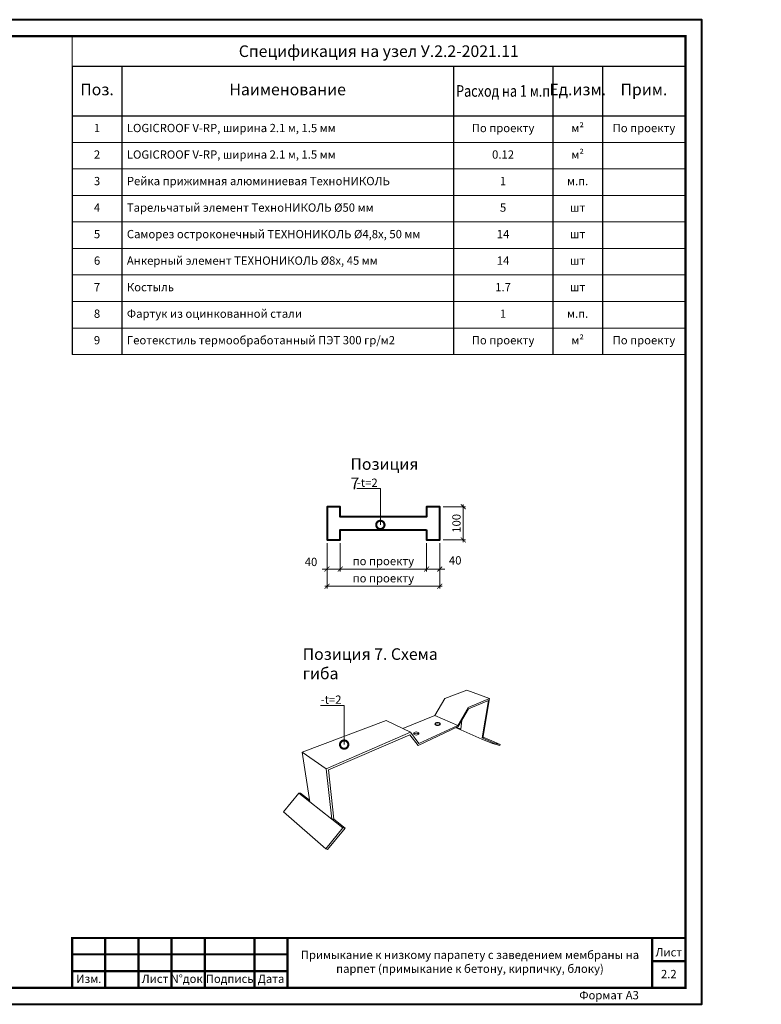
# Model space of a CAD drawing. Units: millimetres. Extents: x -116085 to 47165, y 497 to 25677.
# Drawn here: x 13232 to 15470, y 16367 to 19337 of the extents above; entities that cross this region are included whole.
import ezdxf
from ezdxf import colors
from ezdxf.entities.mleader import LeaderData, LeaderLine
from ezdxf.enums import TextEntityAlignment as Align
from ezdxf.math import Vec2, Vec3

# ---------------------------------------------------------------- set-up
doc = ezdxf.new("R2010")
doc.units = ezdxf.units.MM
doc.layers.get('DEFPOINTS').update_dxf_attribs({"color": 251, "lineweight": 0})
for name, color, linetype, lineweight, true_color in [('TN-АННОТАЦИИ', 7, 'Continuous', 20, 0x000000), ('TN-ТАБЛИЦЫ', 7, 'Continuous', 40, 0x000000), ('TN-ТЕКСТ', 7, 'Continuous', 20, 0x000000)]:
    doc.layers.add(name, color=color, linetype=linetype, lineweight=lineweight, true_color=true_color)
doc.layers.add('TN-МЕТАЛЛ КОНСТРУКЦИИ', color=162, linetype='Continuous', lineweight=35)
doc.layers.add('TN-РАЗМЕРЫ', color=184, linetype='Continuous', lineweight=15)
doc.layers.add('TN-НЕПЕЧАТНЫЕ', color=252, linetype='Continuous', lineweight=5, plot=False)
doc.styles.add('TN-Текст', font='isocpeur.ttf')
doc.styles.add('TN-Текст-Аннотативный', font='isocpeur.ttf')
doc.dimstyles.new('ПТС-Размеры-Аннотативный$0', dxfattribs={"dimtxt": 2.5, "dimasz": 1.5, "dimexe": 0.7, "dimexo": 1, "dimgap": 0.8, "dimtad": 1, "dimdec": 0, "dimzin": 0, "dimdsep": 46, "dimtxsty": 'TN-Текст-Аннотативный', "dimblk": 'ARCHTICK', "dimcen": 2, "dimdle": 0.7, "dimadec": 0, "dimazin": 0, "dimtfac": 1, "dimtdec": 0, "dimtmove": 1, "dimatfit": 3, "dimfxl": 0.7, "dimtfill": 1, "dimtolj": 1, "dimtzin": 0, "dimlwd": -1, "dimlwe": -1, "dimarcsym": 0})

# ---------------------------------------------------------------- blocks, each defined once
blk = doc.blocks.new('*U173')
blk.add_lwpolyline([(0, 0), (420, 0), (420, 297), (0, 297)], close=True)
at = {"const_width": 0.7}
for points in [[(20, 5), (415, 5), (415, 292), (20, 292)], [(8, 5), (20, 5), (20, 90), (8, 90)], [(230, 20), (230, 5), (415, 5), (415, 20)]]:
    blk.add_lwpolyline(points, close=True, dxfattribs=at)
for points in [[(13, 5), (13, 90)], [(20, 65), (8, 65)], [(20, 30), (8, 30)], [(240, 20), (240, 5)], [(250, 20), (250, 5)], [(260, 20), (260, 5)], [(270, 20), (270, 5)], [(285, 20), (285, 5)], [(295, 20), (295, 5)], [(405, 20), (405, 5)], [(405, 13), (415, 13)], [(295, 10), (230, 10)]]:
    blk.add_lwpolyline(points, dxfattribs=at)
blk.add_lwpolyline([(295, 15), (230, 15)])
at = {"color": 0, "style": 'TN-Текст'}
for s, p in [('Подп. и дата', (10.5, 47.5)), ('Инв. N%%D подл.', (10.5, 17.5))]:
    blk.add_text(s, height=2.5, rotation=90, dxfattribs=at).set_placement(p, align=Align.MIDDLE_CENTER)
for s, p in [('Лист', (410, 13.67)), ('Изм.', (235, 5.67)), ('Лист', (255, 5.67)), ('N%%Dдок.', (265, 5.67)), ('Подпись', (277.5, 5.67)), ('Дата', (290, 5.67))]:
    blk.add_text(s, height=2.5, dxfattribs=at).set_placement(p, align=Align.BOTTOM_CENTER)
blk.add_text('Формат', height=2.5, dxfattribs=at).set_placement((383, 1.5))
at = {"color": 0, "style": 'TN-Текст', "flags": 8}
for tag, p, height in [('ФОРМА6_001', (342.95, 11.45), 3), ('ФОРМАТ', (397, 1.5), 2.5)]:
    blk.add_attdef(tag, p, '', height=height, dxfattribs=at)
blk.add_attdef('ЛИСТ__', text='', height=2.5, dxfattribs=at).set_placement((410, 9.5), align=Align.MIDDLE_CENTER)
blk = doc.blocks.new('_ARCHTICK')
at = {"color": 0, "linetype": 'ByBlock', "ltscale": 10, "const_width": 0.15}
blk.add_lwpolyline([(-0.5, -0.5), (0.5, 0.5)], dxfattribs=at)
blk = doc.blocks.new('*D130')
at = {"layer": 'DEFPOINTS', "color": 0, "transparency": 16777216}
for p in [(14459.6, 17767.9), (14499.6, 17767.9), (14459.6, 17679.9)]:
    blk.add_point(p, dxfattribs=at)
at = {"layer": 'TN-РАЗМЕРЫ', "color": 0, "transparency": 16777216}
for p, q in [((14459.6, 17757.9), (14459.6, 17672.9)), ((14499.6, 17757.9), (14499.6, 17672.9)), ((14459.6, 17679.9), (14444.6, 17679.9)), ((14499.6, 17679.9), (14459.6, 17679.9)), ((14499.6, 17679.9), (14514.6, 17679.9))]:
    blk.add_line(p, q, dxfattribs=at)
at = {"layer": 'TN-РАЗМЕРЫ', "color": 0, "transparency": 16777216, "xscale": 15, "yscale": 15, "zscale": 15}
blk.add_blockref('_ARCHTICK', (14459.6, 17679.9), dxfattribs=at)
at = {"layer": 'TN-РАЗМЕРЫ', "color": 0, "transparency": 16777216, "xscale": 15, "yscale": 15, "zscale": 15, "rotation": 180}
blk.add_blockref('_ARCHTICK', (14499.6, 17679.9), dxfattribs=at)
at = {"layer": 'TN-РАЗМЕРЫ', "color": 0, "transparency": 16777216, "insert": (14546.3, 17706.1), "char_height": 25, "attachment_point": 5, "style": 'TN-Текст-Аннотативный'}
blk.add_mtext('\\A1;40', dxfattribs=at)
blk = doc.blocks.new('*D131')
at = {"layer": 'DEFPOINTS', "color": 0, "transparency": 16777216}
for p in [(14159.6, 17767.9), (14199.6, 17767.9), (14159.6, 17679.9)]:
    blk.add_point(p, dxfattribs=at)
at = {"layer": 'TN-РАЗМЕРЫ', "color": 0, "transparency": 16777216}
for p, q in [((14159.6, 17757.9), (14159.6, 17672.9)), ((14199.6, 17757.9), (14199.6, 17672.9)), ((14159.6, 17679.9), (14144.6, 17679.9)), ((14199.6, 17679.9), (14159.6, 17679.9)), ((14199.6, 17679.9), (14214.6, 17679.9))]:
    blk.add_line(p, q, dxfattribs=at)
at = {"layer": 'TN-РАЗМЕРЫ', "color": 0, "transparency": 16777216, "xscale": 15, "yscale": 15, "zscale": 15}
blk.add_blockref('_ARCHTICK', (14159.6, 17679.9), dxfattribs=at)
at = {"layer": 'TN-РАЗМЕРЫ', "color": 0, "transparency": 16777216, "xscale": 15, "yscale": 15, "zscale": 15, "rotation": 180}
blk.add_blockref('_ARCHTICK', (14199.6, 17679.9), dxfattribs=at)
at = {"layer": 'TN-РАЗМЕРЫ', "color": 0, "transparency": 16777216, "insert": (14111.3, 17701.5), "char_height": 25, "attachment_point": 5, "style": 'TN-Текст-Аннотативный'}
blk.add_mtext('\\A1;40', dxfattribs=at)
blk = doc.blocks.new('*D132')
at = {"layer": 'DEFPOINTS', "color": 0, "transparency": 16777216}
for p in [(14199.6, 17767.9), (14459.6, 17767.9), (14199.6, 17679.9)]:
    blk.add_point(p, dxfattribs=at)
at = {"layer": 'TN-РАЗМЕРЫ', "color": 0, "transparency": 16777216}
for p, q in [((14199.6, 17757.9), (14199.6, 17672.9)), ((14459.6, 17757.9), (14459.6, 17672.9)), ((14466.6, 17679.9), (14192.6, 17679.9))]:
    blk.add_line(p, q, dxfattribs=at)
at = {"layer": 'TN-РАЗМЕРЫ', "color": 0, "transparency": 16777216, "xscale": 15, "yscale": 15, "zscale": 15, "rotation": 180}
blk.add_blockref('_ARCHTICK', (14199.6, 17679.9), dxfattribs=at)
at = {"layer": 'TN-РАЗМЕРЫ', "color": 0, "transparency": 16777216, "xscale": 15, "yscale": 15, "zscale": 15}
blk.add_blockref('_ARCHTICK', (14459.6, 17679.9), dxfattribs=at)
at = {"layer": 'TN-РАЗМЕРЫ', "color": 0, "transparency": 16777216, "insert": (14329.6, 17704.2), "char_height": 25, "attachment_point": 5, "style": 'TN-Текст-Аннотативный'}
blk.add_mtext('\\A1;по проекту', dxfattribs=at)
blk = doc.blocks.new('*D134')
at = {"layer": 'DEFPOINTS', "color": 0, "transparency": 16777216}
for p in [(14499.6, 17867.9), (14499.6, 17767.9), (14570.6, 17767.9)]:
    blk.add_point(p, dxfattribs=at)
at = {"layer": 'TN-РАЗМЕРЫ', "color": 0, "transparency": 16777216}
for p, q in [((14509.6, 17867.9), (14577.6, 17867.9)), ((14570.6, 17874.9), (14570.6, 17760.9)), ((14509.6, 17767.9), (14577.6, 17767.9))]:
    blk.add_line(p, q, dxfattribs=at)
at = {"layer": 'TN-РАЗМЕРЫ', "color": 0, "transparency": 16777216, "xscale": 15, "yscale": 15, "zscale": 15}
for p, rotation in [((14570.6, 17867.9), 90), ((14570.6, 17767.9), 270)]:
    blk.add_blockref('_ARCHTICK', p, dxfattribs=dict(at, rotation=rotation))
at = {"layer": 'TN-РАЗМЕРЫ', "color": 0, "transparency": 16777216, "insert": (14550.1, 17817.9), "char_height": 25, "attachment_point": 5, "rotation": 90, "style": 'TN-Текст-Аннотативный'}
blk.add_mtext('\\A1;100', dxfattribs=at)
blk = doc.blocks.new('_DotSmall')
at = {"color": 0, "linetype": 'ByBlock', "const_width": 0.5}
blk.add_lwpolyline([(-0.0625, 0, 1), (0.0625, 0, 1)], format="xyb", close=True, dxfattribs=at)
blk = doc.blocks.new('*D135')
at = {"layer": 'DEFPOINTS', "color": 0, "transparency": 16777216}
for p in [(14159.6, 17767.9), (14499.6, 17767.9), (14499.6, 17628.1)]:
    blk.add_point(p, dxfattribs=at)
at = {"layer": 'TN-РАЗМЕРЫ', "color": 0, "transparency": 16777216}
for p, q in [((14159.6, 17757.9), (14159.6, 17621.1)), ((14499.6, 17757.9), (14499.6, 17621.1)), ((14152.6, 17628.1), (14506.6, 17628.1))]:
    blk.add_line(p, q, dxfattribs=at)
at = {"layer": 'TN-РАЗМЕРЫ', "color": 0, "transparency": 16777216, "xscale": 15, "yscale": 15, "zscale": 15, "rotation": 180}
blk.add_blockref('_ARCHTICK', (14159.6, 17628.1), dxfattribs=at)
at = {"layer": 'TN-РАЗМЕРЫ', "color": 0, "transparency": 16777216, "xscale": 15, "yscale": 15, "zscale": 15}
blk.add_blockref('_ARCHTICK', (14499.6, 17628.1), dxfattribs=at)
at = {"layer": 'TN-РАЗМЕРЫ', "color": 0, "transparency": 16777216, "insert": (14329.6, 17652.3), "char_height": 25, "attachment_point": 5, "style": 'TN-Текст-Аннотативный'}
blk.add_mtext('\\A1;по проекту', dxfattribs=at)
blk = doc.blocks.new('A$C4E012BE9')
at = {"layer": 'TN-МЕТАЛЛ КОНСТРУКЦИИ', "lineweight": 20}
for points in [[(978, 912.5), (840.3, 962.5), (707.6, 912.1), (647.3, 810), (453.8, 730.2)], [(-107, 287.4), (-153.4, 587.2), (354.1, 778.9), (500, 707.6), (550.6, 640.4), (785.8, 748.2), (847.7, 856.5), (978, 912.5), (938, 671.7)], [(933, 673.9), (971, 899.9), (851.2, 850), (788.8, 743.6), (546.2, 628.1), (496.6, 692.7), (5.2, 481.7), (38.5, 182.7)], [(647.3, 810), (785.8, 748.2)], [(805.3, 727.3), (810.5, 780.5)], [(804.8, 722.1), (772.8, 736)], [(805.3, 727.3), (778.8, 738.8)], [(931.9, 667), (804.8, 722.1)], [(26.2, 183.3), (-8.3, 487.3), (500, 707.6)], [(995.4, 639.4), (931.9, 667)], [(1001, 644.4), (933, 673.9)], [(978.2, 661.8), (939.1, 678.8)], [(976.4, 655.1), (976.4, 655.1)], [(1041.7, 634.3), (978.2, 661.8)], [(-8.3, 487.3), (-153.4, 587.2)], [(-265.7, 228.6), (-174, 339.9)], [(26.2, 183.3), (-174, 339.9)], [(-108.6, 297.7), (-162.5, 339.9), (-174, 339.9)], [(-265.7, 228.6), (-9.5, 4.3)], [(93.2, 130.9), (26.2, 183.3)], [(105.5, 130.3), (38.5, 182.7), (26.9, 182.7)]]:
    blk.add_lwpolyline(points, dxfattribs=at)
for points in [[(995.4, 639.4), (1001, 644.4), (1041.7, 634.3), (1039.9, 627.5)], [(-9.4, 4.3), (93.2, 130.9), (105.5, 130.3), (0, 0)]]:
    blk.add_lwpolyline(points, close=True, dxfattribs=at)
for centre in [(664.1, 757.2), (535.5, 700.7)]:
    blk.add_ellipse(centre, major_axis=(-16.1, 0), ratio=0.585566, dxfattribs=at)
for centre in [(664.1, 748.9), (535.5, 692.4)]:
    blk.add_ellipse(centre, major_axis=(-16.1, 0), ratio=0.585566, start_param=3.594745, end_param=5.830033, dxfattribs=at)
blk = doc.blocks.new('*T201')
at = {"layer": 'DEFPOINTS', "color": 8, "linetype": 'ByBlock', "lineweight": 0, "transparency": 16777216}
for p, q in [((0, 0), (1850, 0)), ((0, 0), (0, -90)), ((1850, 0), (1850, -90))]:
    blk.add_line(p, q, dxfattribs=at)
at = {"layer": 'TN-ТАБЛИЦЫ', "color": 0, "linetype": 'Continuous', "lineweight": 30, "transparency": 16777216}
for p, q in [((0, -90), (1850, -90)), ((0, -90), (0, -960)), ((150, -90), (150, -960)), ((1150, -90), (1150, -960)), ((1450, -90), (1450, -960)), ((1600, -90), (1600, -960)), ((1850, -90), (1850, -960)), ((0, -240), (1850, -240))]:
    blk.add_line(p, q, dxfattribs=at)
at = {"layer": 'TN-ТАБЛИЦЫ', "color": 0, "linetype": 'Continuous', "lineweight": 15, "transparency": 16777216}
for p, q in [((0, -320), (1850, -320)), ((0, -400), (1850, -400)), ((0, -480), (1850, -480)), ((0, -560), (1850, -560)), ((0, -640), (1850, -640)), ((0, -720), (1850, -720)), ((0, -800), (1850, -800)), ((0, -880), (1850, -880)), ((0, -960), (1850, -960))]:
    blk.add_line(p, q, dxfattribs=at)
at = {"layer": 'TN-ТАБЛИЦЫ', "color": 7, "transparency": 16777216, "style": 'TN-Текст'}
for s, insert, char_height, width, attachment_point in [('Спецификация на узел {\\C1;У.2.2-2021.11}', (925, -45), 35, 1847, 5), ('Поз.', (75, -165), 35, 149, 5), ('Наименование', (650, -165), 35, 999, 5), ('{\\W0.8;Расход на 1 м.п}', (1300, -165), 35, 299, 5), ('Ед.изм.', (1525, -165), 35, 149, 5), ('Прим.', (1725, -165), 35, 249, 5), ('1', (75, -280), 25, 149, 5), ('LOGICROOF V-RP, ширина 2.1 м, 1.5 мм', (165, -280), 25, 970, 4), ('По проекту', (1300, -280), 25, 299, 5), ('м²', (1525, -280), 25, 149, 5), ('По проекту', (1725, -280), 25, 249, 5), ('2', (75, -360), 25, 149, 5), ('LOGICROOF V-RP, ширина 2.1 м, 1.5 мм', (165, -360), 25, 970, 4), ('0.12', (1300, -360), 25, 299, 5), ('м²', (1525, -360), 25, 149, 5), ('3', (75, -440), 25, 149, 5), ('Рейка прижимная алюминиевая ТехноНИКОЛЬ', (165, -440), 25, 970, 4), ('1', (1300, -440), 25, 299, 5), ('м.п.', (1525, -440), 25, 149, 5), ('4', (75, -520), 25, 149, 5), ('Тарельчатый элемент ТехноНИКОЛЬ Ø50 мм', (165, -520), 25, 970, 4), ('5', (1300, -520), 25, 299, 5), ('шт', (1525, -520), 25, 149, 5), ('5', (75, -600), 25, 149, 5), ('Саморез остроконечный ТЕХНОНИКОЛЬ Ø4,8x, 50 мм', (165, -600), 25, 970, 4), ('14', (1300, -600), 25, 299, 5), ('шт', (1525, -600), 25, 149, 5), ('6', (75, -680), 25, 149, 5), ('Анкерный элемент ТЕХНОНИКОЛЬ Ø8x, 45 мм', (165, -680), 25, 970, 4), ('14', (1300, -680), 25, 299, 5), ('шт', (1525, -680), 25, 149, 5), ('7', (75, -760), 25, 149, 5), ('Костыль', (165, -760), 25, 970, 4), ('1.7', (1300, -760), 25, 299, 5), ('шт', (1525, -760), 25, 149, 5), ('8', (75, -840), 25, 149, 5), ('Фартук из оцинкованной стали', (165, -840), 25, 970, 4), ('1', (1300, -840), 25, 299, 5), ('м.п.', (1525, -840), 25, 149, 5), ('9', (75, -920), 25, 149, 5), ('Геотекстиль термообработанный ПЭТ 300 гр/м2', (165, -920), 25, 970, 4), ('По проекту', (1300, -920), 25, 299, 5), ('м²', (1525, -920), 25, 149, 5), ('По проекту', (1725, -920), 25, 249, 5)]:
    blk.add_mtext(s, dxfattribs=dict(at, insert=insert, char_height=char_height, width=width, attachment_point=attachment_point))

msp = doc.modelspace()

# ---------------------------------------------------------------- linework, layer by layer
at = {"layer": 'TN-МЕТАЛЛ КОНСТРУКЦИИ', "lineweight": 40}
msp.add_lwpolyline([(14459.6, 17797.9), (14459.6, 17767.9), (14499.6, 17767.9), (14499.6, 17867.9), (14459.6, 17867.9), (14459.6, 17837.9), (14199.6, 17837.9), (14199.6, 17867.9), (14159.6, 17867.9), (14159.6, 17767.9), (14199.6, 17767.9), (14199.6, 17797.9)], close=True, dxfattribs=at)
at = {"layer": 'TN-НЕПЕЧАТНЫЕ'}
msp.add_lwpolyline([(11090.7, 16367.1), (11090.7, 19337.1), (15290.7, 19337.1), (15290.7, 16367.1)], close=True, dxfattribs=at)

# ---------------------------------------------------------------- block references
msp.add_blockref('*T201', (13390.7, 19287.1))
at = {"color": 18, "true_color": 0x000000, "xscale": 0.5, "yscale": 0.5, "zscale": 0.5}
msp.add_blockref('A$C4E012BE9', (14161.1, 16833.7), dxfattribs=at)
at = {"layer": 'TN-ТАБЛИЦЫ', "color": 7}
ref = msp.add_blockref('*U173', (11090.7, 16367.1), dxfattribs=dict(at, xscale=10, yscale=10, zscale=10))
ref.add_attrib('ФОРМАТ', 'А3', (15060.7, 16382.1), dxfattribs={"layer": '0', "color": 0, "height": 25, "style": 'TN-Текст'})

# ---------------------------------------------------------------- texts
at = {"layer": 'TN-АННОТАЦИИ', "color": 0, "char_height": 35, "attachment_point": 1, "style": 'TN-Текст-Аннотативный'}
for s, width, insert in [('\\pi285.40377;{\\fISOCPEUR|b1|i0|c204|p34;Примыкание к низкому парапету с заведением \\P\\pi120.57057;мембраны на парапет (примыкание к бетону, кирпичу, блоку)}', 1597.693, (11404.9, 19048.9)), ('{\\fISOCPEUR|b1|i0|c204|p34;Позиция 7}', 228.405, (14230.3, 18014.3)), ('{\\fISOCPEUR|b1|i0|c204|p34;Позиция 7. Схема гиба}', 500.901, (14086.2, 17441))]:
    msp.add_mtext_dynamic_manual_height_columns(s, width=width, gutter_width=20358.2, heights=[0], dxfattribs=dict(at, insert=insert))
at = {"layer": 'TN-ТЕКСТ', "char_height": 25, "attachment_point": 5, "style": 'TN-Текст'}
for s, insert, width in [('Примыкание к низкому парапету с заведением мембраны на парпет (примыкание к бетону, кирпичку, блоку)', (14590.7, 16492.1), 1100), ('2.2', (15190.7, 16455.1), 100)]:
    msp.add_mtext(s, dxfattribs=dict(at, insert=insert, width=width))

# ---------------------------------------------------------------- dimensions: what is measured, and where the dimension line sits
at = {"layer": 'TN-РАЗМЕРЫ'}
dim = msp.add_linear_dim(base=(14570.6, 17767.9), p1=(14499.6, 17867.9), p2=(14499.6, 17767.9), angle=270, dimstyle='ПТС-Размеры-Аннотативный$0', override={"dimscale": 0, "dimtix": 0, "dimtofl": 1, "dimtmove": 1, "dimatfit": 1, "dimtfill": 0, "dimtfillclr": 65}, dxfattribs=at)
dim.commit()
dim.dimension.update_dxf_attribs({"geometry": '*D134', "text_midpoint": (14550.1, 17817.9)})
for base, p1, p2, picture, middle in [((14159.6, 17679.9), (14199.6, 17767.9), (14159.6, 17767.9), '*D131', (14111.3, 17681)), ((14459.6, 17679.9), (14499.6, 17767.9), (14459.6, 17767.9), '*D130', (14546.3, 17685.6))]:
    dim = msp.add_linear_dim(base=base, p1=p1, p2=p2, dimstyle='ПТС-Размеры-Аннотативный$0', override={"dimscale": 0, "dimtix": 0, "dimtofl": 1, "dimtmove": 1, "dimatfit": 1, "dimtfill": 0, "dimtfillclr": 65}, dxfattribs=at)
    dim.commit()
    dim.dimension.update_dxf_attribs({"geometry": picture, "text_midpoint": middle, "dimtype": 160})
for base, p1, p2, picture, middle in [((14499.6, 17628.1), (14159.6, 17767.9), (14499.6, 17767.9), '*D135', (14329.6, 17652.3)), ((14199.6, 17679.9), (14459.6, 17767.9), (14199.6, 17767.9), '*D132', (14329.6, 17704.2))]:
    dim = msp.add_linear_dim(base=base, p1=p1, p2=p2, text='по проекту', dimstyle='ПТС-Размеры-Аннотативный$0', override={"dimscale": 0, "dimtix": 0, "dimtofl": 1, "dimtmove": 1, "dimatfit": 1, "dimtfill": 0, "dimtfillclr": 65}, dxfattribs=at)
    dim.commit()
    dim.dimension.update_dxf_attribs({"geometry": picture, "text_midpoint": middle})

# ---------------------------------------------------------------- leaders
at = {"layer": 'TN-АННОТАЦИИ'}
ml = msp.add_multileader_mtext('Standard', dxfattribs=at)
ml.set_content('-t=2', color=256, style='TN-Текст')
ml.set_leader_properties(color=256, linetype='ByLayer', lineweight=-1)
ml.set_arrow_properties(name='DOTSMALL')
ml.build(insert=Vec2(0, 0))
ml.multileader.update_dxf_attribs({"text_left_attachment_type": 6, "text_right_attachment_type": 6, "dogleg_length": 100, "arrow_head_size": 50, "scale": 10})
ctx = ml.context
ctx.base_point, ctx.scale, ctx.char_height, ctx.arrow_head_size, ctx.landing_gap_size, ctx.plane_origin = Vec3(14217.1, 17922.9), 10, 25, 50, 0, Vec3(16423, 16945.9)
ctx.left_attachment, ctx.right_attachment, ctx.text_align_type = 6, 6, 1
notes = []
notes.append((ctx, [(1, (1, 1, 0), (14320.5, 17922.9), (-1, 0), 8.18, [(1, [(14320.5, 17813.2)], 0, [])])]))
ctx.mtext.insert, ctx.mtext.alignment, ctx.mtext.line_spacing_style, ctx.mtext.flow_direction = Vec3(14281.1, 17952.9), 2, 2, 5
ml = msp.add_multileader_mtext('Standard', dxfattribs=at)
ml.set_content('-t=2', color=256, style='TN-Текст')
ml.set_leader_properties(color=256, linetype='ByLayer', lineweight=-1)
ml.set_arrow_properties(name='DOTSMALL')
ml.build(insert=Vec2(0, 0))
ml.multileader.update_dxf_attribs({"text_left_attachment_type": 6, "text_right_attachment_type": 6, "dogleg_length": 100, "arrow_head_size": 50, "scale": 10})
ctx = ml.context
ctx.base_point, ctx.scale, ctx.char_height, ctx.arrow_head_size, ctx.landing_gap_size, ctx.plane_origin = Vec3(14107.9, 17268.6), 10, 25, 50, 0, Vec3(16313.8, 16283.2)
ctx.left_attachment, ctx.right_attachment, ctx.text_align_type = 6, 6, 1
notes.append((ctx, [(1, (1, 1, 0), (14211.3, 17268.6), (-1, 0), 8.18, [(1, [(14211.3, 17150.5)], 0, [])])]))
ctx.mtext.insert, ctx.mtext.alignment, ctx.mtext.line_spacing_style, ctx.mtext.flow_direction = Vec3(14171.9, 17298.6), 2, 2, 5
for ctx, leaders in notes:
    for number, flags, end, landing, length, lines in leaders:
        leader = LeaderData()
        leader.index, (leader.has_last_leader_line, leader.has_dogleg_vector, leader.attachment_direction) = number, flags
        leader.last_leader_point, leader.dogleg_vector, leader.dogleg_length = Vec3(end), Vec3(landing), length
        for number, points, colour, breaks in lines:
            line = LeaderLine()
            line.index, line.vertices, line.color, line.breaks = number, Vec3.list(points), colors.encode_raw_color(colour), breaks
            leader.lines.append(line)
        ctx.leaders.append(leader)

doc.saveas('drawing.dxf')
